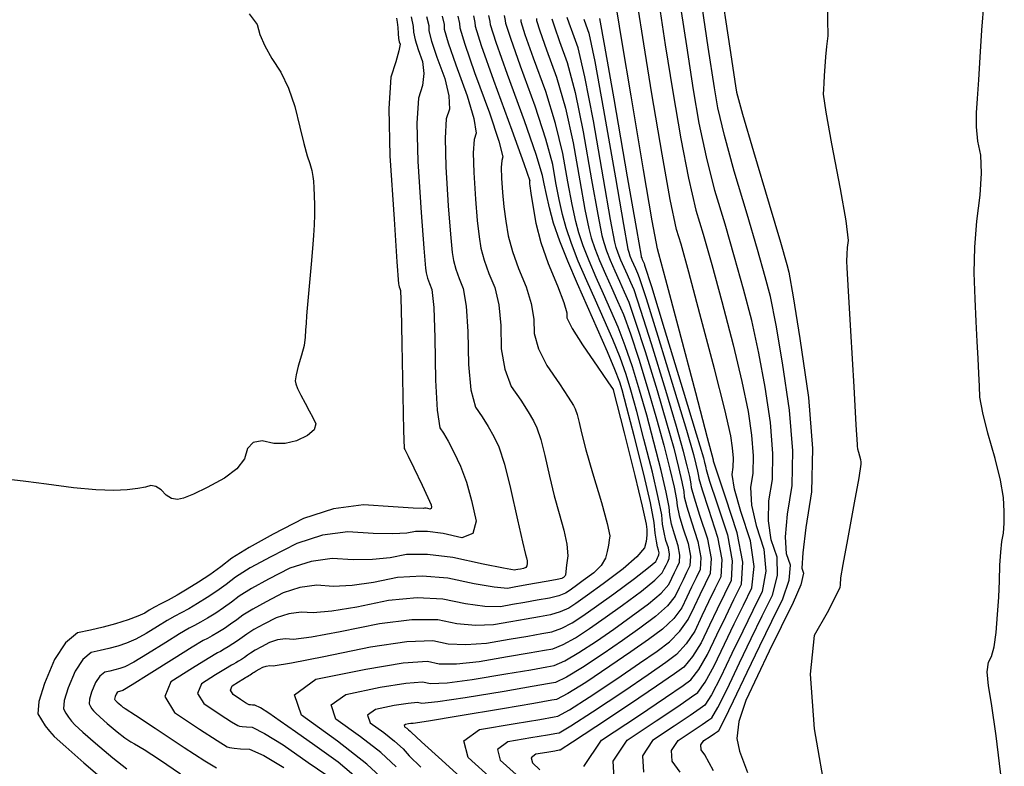
# Model space of a CAD drawing. Extents: x 351774 to 354974, y 1051116 to 1054116.
# Drawn here: x 352789 to 352903, y 1051526 to 1051613 of the extents above; entities that cross this region are included whole.
import ezdxf

# ---------------------------------------------------------------- set-up
doc = ezdxf.new("R2010")
doc.units = 0
doc.header["$LTSCALE"] = 25
doc.header["$MEASUREMENT"] = 0
doc.layers.add('INDEX', color=1, linetype='CONTINUOUS')
doc.layers.add('INTER', color=33, linetype='CONTINUOUS')

msp = doc.modelspace()

# ---------------------------------------------------------------- linework, layer by layer
at = {"layer": 'INDEX', "color": 1, "linetype": 'CONTINUOUS'}
for points, elevation in [([(352870.37, 1051617.23), (352871.54, 1051609.3), (352872.19, 1051604.95), (352872.32, 1051604.18), (352873.01, 1051601.63), (352874.28, 1051597.3), (352876.11, 1051591.19), (352877.41, 1051586.82), (352878.18, 1051584.2), (352878.41, 1051583.31), (352878.91, 1051580.45), (352879.67, 1051575.61), (352880.69, 1051568.79), (352881.14, 1051562.87), (352881.04, 1051557.84), (352880.37, 1051553.72), (352880, 1051550.77), (352879.91, 1051549), (352880.1, 1051548.4), (352879.77, 1051547.07), (352878.9, 1051545), (352877.5, 1051542.2), (352876.12, 1051539.37), (352874.75, 1051536.51), (352873.39, 1051533.63), (352872.59, 1051531.21), (352872.36, 1051529.25), (352872.68, 1051527.75), (352873.61, 1051525.29)], 2340), ([(352815.82, 1051613.27), (352816.74, 1051612.05), (352817.05, 1051610.89), (352817.61, 1051609.58), (352818.42, 1051608.12), (352819.47, 1051606.52), (352820.36, 1051604.66), (352821.1, 1051602.53), (352821.68, 1051600.14), (352822.16, 1051598.24), (352822.55, 1051596.83), (352822.85, 1051595.92), (352823.07, 1051595.11), (352823.2, 1051594.43), (352823.25, 1051593.86), (352823.29, 1051593.12), (352823.33, 1051592.2), (352823.38, 1051591.1), (352823.38, 1051589.96), (352823.34, 1051588.8), (352823.27, 1051587.59), (352823.15, 1051586.08), (352823, 1051584.26), (352822.81, 1051582.13), (352822.65, 1051580.42), (352822.54, 1051579.13), (352822.46, 1051578.26), (352822.4, 1051577.41), (352822.35, 1051576.59), (352822.32, 1051575.8), (352822.17, 1051574.83), (352821.89, 1051573.7), (352821.5, 1051572.4), (352821.25, 1051571.41), (352821.16, 1051570.73), (352821.22, 1051570.37), (352821.43, 1051569.81), (352821.79, 1051569.06), (352822.31, 1051568.12), (352822.77, 1051567.25), (352823.18, 1051566.45), (352823.53, 1051565.73), (352823.34, 1051565.04), (352822.59, 1051564.38), (352821.29, 1051563.76), (352819.98, 1051563.45), (352818.65, 1051563.45), (352817.3, 1051563.75), (352816.28, 1051563.56), (352815.61, 1051562.86), (352815.27, 1051561.67), (352814.38, 1051560.52), (352812.94, 1051559.41), (352810.94, 1051558.34), (352809.36, 1051557.58), (352808.21, 1051557.11), (352807.48, 1051556.95), (352806.8, 1051557.05), (352806.17, 1051557.44), (352805.59, 1051558.09), (352804.99, 1051558.47), (352804.4, 1051558.56), (352803.79, 1051558.38), (352802.88, 1051558.22), (352801.65, 1051558.09), (352800.1, 1051557.99), (352798.03, 1051558.07), (352795.42, 1051558.31), (352792.29, 1051558.74), (352789.91, 1051559.04), (352788.28, 1051559.22)], 2380), ([(352854.63, 1051525.97), (352856.67, 1051529.03), (352860.95, 1051531.87), (352864.1, 1051533.99), (352866.12, 1051535.39), (352867.01, 1051536.05), (352867.97, 1051537.25), (352868.98, 1051538.99), (352870.06, 1051541.27), (352871.07, 1051543.39), (352872.02, 1051545.34), (352872.91, 1051547.13), (352873.05, 1051549.7), (352872.42, 1051553.07), (352871.04, 1051557.23), (352870.12, 1051560.01), (352869.67, 1051561.41), (352869.67, 1051561.43), (352869.67, 1051561.45), (352869.67, 1051561.48), (352869.66, 1051561.51), (352868.98, 1051564.12), (352867.61, 1051569.31), (352865.56, 1051577.07), (352864.14, 1051582.45), (352863.33, 1051585.43), (352863.15, 1051586.03), (352862.56, 1051589.28), (352861.54, 1051595.2), (352860.1, 1051603.77), (352859.08, 1051609.95), (352858.46, 1051613.74)], 2350), ([(352840, 1051613.03), (352840.2, 1051612.17), (352840.22, 1051611.67), (352840.8, 1051609.77), (352841.95, 1051606.48), (352843.66, 1051601.79), (352844.76, 1051598.53), (352845.24, 1051596.69), (352845.11, 1051596.29), (352845.05, 1051595.47), (352845.08, 1051594.23), (352845.19, 1051592.57), (352845.36, 1051590.9), (352845.58, 1051589.23), (352845.86, 1051587.55), (352846.35, 1051585.72), (352847.03, 1051583.75), (352847.92, 1051581.63), (352848.52, 1051579.67), (352848.83, 1051577.87), (352848.85, 1051576.22), (352849.35, 1051574.43), (352850.33, 1051572.48), (352851.78, 1051570.37), (352852.81, 1051568.84), (352853.43, 1051567.87), (352853.62, 1051567.47), (352853.84, 1051566.8), (352854.08, 1051565.87), (352854.34, 1051564.67), (352854.86, 1051562.72), (352855.63, 1051560.04), (352856.66, 1051556.62), (352857.33, 1051554.18), (352857.63, 1051552.72), (352857.57, 1051552.23), (352857.47, 1051551.64), (352857.33, 1051550.94), (352857.15, 1051550.14), (352856.63, 1051549.31), (352855.76, 1051548.45), (352854.55, 1051547.55), (352853.6, 1051546.85), (352852.91, 1051546.36), (352852.48, 1051546.07), (352851.71, 1051545.79), (352850.62, 1051545.52), (352849.2, 1051545.26), (352847.78, 1051545.01), (352846.36, 1051544.76), (352844.95, 1051544.52), (352843.13, 1051544.55), (352840.9, 1051544.85), (352838.26, 1051545.41), (352835.28, 1051545.53), (352831.97, 1051545.22), (352828.31, 1051544.47), (352825.4, 1051543.99), (352823.24, 1051543.8), (352821.83, 1051543.89), (352820.4, 1051543.7), (352818.95, 1051543.24), (352817.5, 1051542.49), (352816.35, 1051541.86), (352815.52, 1051541.34), (352815, 1051540.94), (352814.47, 1051540.56), (352813.93, 1051540.2), (352813.38, 1051539.86), (352812.9, 1051539.58), (352812.48, 1051539.34), (352812.12, 1051539.16), (352811.05, 1051538.51), (352809.25, 1051537.39), (352806.73, 1051535.8), (352806.02, 1051534.09), (352807.13, 1051532.26), (352810.06, 1051530.3), (352812.1, 1051528.98), (352813.25, 1051528.27), (352813.53, 1051528.2), (352814.05, 1051528.12), (352814.82, 1051528.05), (352815.85, 1051527.98), (352817.51, 1051527.26), (352819.82, 1051525.88)], 2370), ([(352849.12, 1051612.75), (352849.14, 1051612.52), (352849.53, 1051611.31), (352850.3, 1051609.12), (352851.46, 1051605.95), (352852.48, 1051602.36), (352853.38, 1051598.34), (352854.15, 1051593.91), (352854.75, 1051590.59), (352855.2, 1051588.39), (352855.48, 1051587.32), (352855.89, 1051586.08), (352856.45, 1051584.67), (352857.14, 1051583.1), (352857.83, 1051581.53), (352858.52, 1051579.96), (352859.2, 1051578.4), (352860.03, 1051576.15), (352860.99, 1051573.23), (352862.09, 1051569.62), (352863.06, 1051566.29), (352863.89, 1051563.25), (352864.59, 1051560.49), (352865.08, 1051558.4), (352865.36, 1051556.97), (352865.43, 1051556.21), (352865.68, 1051555.1), (352866.11, 1051553.65), (352866.71, 1051551.83), (352866.98, 1051550.37), (352866.93, 1051549.25), (352866.54, 1051548.48), (352866.13, 1051547.64), (352865.69, 1051546.72), (352865.23, 1051545.74), (352864.31, 1051544.63), (352862.93, 1051543.4), (352861.11, 1051542.04), (352859.09, 1051540.6), (352856.86, 1051539.07), (352854.45, 1051537.47), (352852.6, 1051536.35), (352851.32, 1051535.73), (352850.62, 1051535.6), (352848.64, 1051535.26), (352845.39, 1051534.7), (352840.87, 1051533.94), (352837.68, 1051533.47), (352835.84, 1051533.28), (352835.33, 1051533.39), (352834.26, 1051533.31), (352832.64, 1051533.05), (352830.47, 1051532.6), (352829.54, 1051531.93), (352829.85, 1051531.04), (352831.41, 1051529.92), (352832.68, 1051528.92), (352833.66, 1051528.03), (352834.35, 1051527.24), (352835.73, 1051525.9)], 2360)]:
    msp.add_lwpolyline(points, dxfattribs=dict(at, elevation=elevation))
at = {"layer": 'INTER', "color": 33, "linetype": 'CONTINUOUS'}
for points in [[(352865.8, 1051525.32), (352864.88, 1051526.62), (352864.8, 1051527.85), (352865.57, 1051529), (352867.18, 1051530.07), (352868.36, 1051530.87), (352869.12, 1051531.39), (352869.46, 1051531.64), (352870.16, 1051532.83), (352871.24, 1051534.95), (352872.67, 1051538), (352874.03, 1051540.84), (352875.31, 1051543.46), (352876.51, 1051545.85), (352877.08, 1051548.12), (352877.03, 1051550.27), (352876.36, 1051552.29), (352876.05, 1051554.46), (352876.09, 1051556.79), (352876.49, 1051559.28), (352876.55, 1051562.3), (352876.28, 1051565.87), (352875.66, 1051569.97), (352874.93, 1051573.92), (352874.09, 1051577.71), (352873.13, 1051581.35), (352872.1, 1051585.07), (352871, 1051588.89), (352869.83, 1051592.79), (352868.83, 1051596.69), (352868.01, 1051600.59), (352867.35, 1051604.48), (352866.55, 1051609.56), (352865.61, 1051615.83)], [(352869.64, 1051525.49), (352868.64, 1051527.35), (352868.23, 1051527.93), (352868.2, 1051528.48), (352868.54, 1051528.99), (352869.26, 1051529.47), (352869.79, 1051529.83), (352870.13, 1051530.06), (352870.28, 1051530.17), (352870.9, 1051531.35), (352871.99, 1051533.6), (352873.55, 1051536.91), (352875.02, 1051539.99), (352876.41, 1051542.83), (352877.71, 1051545.43), (352878.43, 1051547.59), (352878.57, 1051549.33), (352878.13, 1051550.64), (352878.02, 1051552.62), (352878.23, 1051555.26), (352878.77, 1051558.56), (352878.85, 1051562.58), (352878.48, 1051567.33), (352877.66, 1051572.79), (352876.92, 1051577.18), (352876.25, 1051580.51), (352875.66, 1051582.77), (352874.76, 1051585.95), (352873.56, 1051590.04), (352872.05, 1051595.04), (352870.92, 1051599.16), (352870.16, 1051602.38), (352869.77, 1051604.72), (352869.05, 1051609.43), (352867.99, 1051616.53)], [(352858.19, 1051524.01), (352858.02, 1051526.6), (352859.64, 1051529.02), (352863.02, 1051531.27), (352865.52, 1051532.95), (352867.12, 1051534.05), (352867.83, 1051534.58), (352868.7, 1051535.78), (352869.73, 1051537.65), (352870.93, 1051540.18), (352872.06, 1051542.54), (352873.12, 1051544.71), (352874.11, 1051546.7), (352874.39, 1051549.18), (352873.96, 1051552.14), (352872.82, 1051555.58), (352872.1, 1051558.16), (352871.81, 1051559.87), (352871.94, 1051560.71), (352871.96, 1051561.74), (352871.87, 1051562.94), (352871.66, 1051564.33), (352870.96, 1051567.39), (352869.77, 1051572.11), (352868.08, 1051578.5), (352866.79, 1051583.32), (352865.89, 1051586.58), (352865.38, 1051588.28), (352864.65, 1051591.75), (352863.69, 1051596.99), (352862.52, 1051604.01), (352861.57, 1051609.82), (352860.84, 1051614.44)], [(352863.23, 1051615.14), (352864.06, 1051609.69), (352864.94, 1051604.25), (352865.85, 1051598.79), (352866.74, 1051594.22), (352867.6, 1051590.53), (352868.45, 1051587.73), (352869.45, 1051584.2), (352870.61, 1051579.92), (352871.93, 1051574.91), (352872.95, 1051570.65), (352873.66, 1051567.15), (352874.08, 1051564.4), (352874.26, 1051562.02), (352874.22, 1051559.99), (352873.95, 1051558.33), (352874.07, 1051556.31), (352874.59, 1051553.93), (352875.5, 1051551.2), (352875.74, 1051548.65), (352875.31, 1051546.27), (352874.21, 1051544.08), (352873.04, 1051541.69), (352871.8, 1051539.09), (352870.48, 1051536.3), (352869.43, 1051534.3), (352868.65, 1051533.11), (352868.12, 1051532.72), (352866.94, 1051531.91), (352865.1, 1051530.67), (352862.6, 1051529.01), (352861.41, 1051527.23), (352861.53, 1051525.32)], [(352882.85, 1051614.45), (352882.91, 1051610.73), (352882.78, 1051609.49), (352882.66, 1051608.31), (352882.58, 1051607.19), (352882.51, 1051606.14), (352882.45, 1051605.26), (352882.4, 1051604.54), (352882.36, 1051603.98), (352882.67, 1051601.87), (352883.34, 1051598.21), (352884.36, 1051593), (352885.01, 1051589.26), (352885.28, 1051586.99), (352885.17, 1051586.2), (352885.11, 1051585.4), (352885.1, 1051584.61), (352885.12, 1051583.82), (352885.27, 1051581.13), (352885.53, 1051576.53), (352885.92, 1051570.02), (352886.17, 1051565.62), (352886.31, 1051563.32), (352886.31, 1051563.12), (352886.36, 1051562.83), (352886.46, 1051562.46), (352886.59, 1051562), (352886.69, 1051561.61), (352886.74, 1051561.29), (352886.76, 1051561.04), (352886.5, 1051559.46), (352885.98, 1051556.56), (352885.18, 1051552.33), (352884.65, 1051549.43), (352884.38, 1051547.85), (352884.37, 1051547.6), (352884.36, 1051547.34), (352884.34, 1051547.06), (352884.32, 1051546.76), (352883.81, 1051545.69), (352882.82, 1051543.82), (352881.35, 1051541.18), (352880.85, 1051536.68), (352881.33, 1051530.34), (352882.78, 1051522.15)], [(352903.1, 1051524.1), (352902.42, 1051529.55), (352901.9, 1051533.3), (352901.53, 1051535.35), (352901.41, 1051536.95), (352901.54, 1051538.07), (352901.91, 1051538.74), (352902.21, 1051539.88), (352902.44, 1051541.51), (352902.6, 1051543.61), (352902.73, 1051545.62), (352902.82, 1051547.53), (352902.88, 1051549.34), (352902.97, 1051550.86), (352903.11, 1051552.09), (352903.29, 1051553.03), (352903.38, 1051554.19), (352903.38, 1051555.57), (352903.3, 1051557.17), (352902.95, 1051559.21), (352902.34, 1051561.7), (352901.47, 1051564.64), (352900.88, 1051567.01), (352900.55, 1051568.83), (352900.5, 1051570.09), (352900.43, 1051571.58), (352900.34, 1051573.31), (352900.22, 1051575.28), (352900.11, 1051577.59), (352900, 1051580.24), (352899.89, 1051583.23), (352899.95, 1051586.22), (352900.18, 1051589.23), (352900.58, 1051592.25), (352900.73, 1051594.8), (352900.65, 1051596.9), (352900.33, 1051598.53), (352900.16, 1051600.18), (352900.14, 1051601.82), (352900.26, 1051603.48), (352900.41, 1051605.62), (352900.58, 1051608.26), (352900.78, 1051611.39), (352901.04, 1051614.72)], [(352832.89, 1051612.8), (352832.99, 1051612.31), (352833.06, 1051611.7), (352833.09, 1051610.99), (352833.14, 1051610.43), (352833.21, 1051610.02), (352833.3, 1051609.77), (352833.17, 1051609), (352832.81, 1051607.73), (352832.23, 1051605.94), (352832.01, 1051602.3), (352832.13, 1051596.81), (352832.61, 1051589.48), (352832.94, 1051584.53), (352833.12, 1051581.97), (352833.15, 1051581.8), (352833.2, 1051581.62), (352833.27, 1051581.42), (352833.36, 1051581.2), (352833.44, 1051579.06), (352833.53, 1051574.99), (352833.61, 1051568.99), (352833.7, 1051564.95), (352833.78, 1051562.87), (352833.87, 1051562.74), (352834.25, 1051561.99), (352834.92, 1051560.62), (352835.88, 1051558.62), (352836.54, 1051557.2), (352836.91, 1051556.34), (352836.97, 1051556.07), (352836.92, 1051555.9), (352836.78, 1051555.84), (352836.52, 1051555.9), (352836.32, 1051555.93), (352836.15, 1051555.93), (352836.04, 1051555.9), (352834.82, 1051555.96), (352832.49, 1051556.1), (352829.07, 1051556.32), (352825.6, 1051555.86), (352822.11, 1051554.73), (352818.58, 1051552.92), (352815.81, 1051551.39), (352813.79, 1051550.14), (352812.52, 1051549.16), (352811.23, 1051548.23), (352809.93, 1051547.36), (352808.61, 1051546.55), (352807.44, 1051545.86), (352806.42, 1051545.29), (352805.56, 1051544.85), (352804.82, 1051544.46), (352804.2, 1051544.1), (352803.71, 1051543.78), (352802.89, 1051543.42), (352801.77, 1051543.01), (352800.32, 1051542.55), (352798.86, 1051542.14), (352797.39, 1051541.78), (352795.9, 1051541.47), (352794.51, 1051540.34), (352793.23, 1051538.38), (352792.06, 1051535.61), (352791.42, 1051533.52), (352791.3, 1051532.11), (352791.71, 1051531.39), (352792.16, 1051530.71), (352792.66, 1051530.07), (352793.2, 1051529.47), (352794.53, 1051528.25), (352796.64, 1051526.4), (352799.53, 1051523.93)], [(352834.58, 1051612.95), (352834.84, 1051611.82), (352834.87, 1051611.16), (352835.05, 1051610.26), (352835.39, 1051609.14), (352835.89, 1051607.77), (352836.07, 1051606.38), (352835.92, 1051604.97), (352835.45, 1051603.52), (352835.27, 1051600.59), (352835.37, 1051596.17), (352835.76, 1051590.25), (352836.05, 1051586.12), (352836.24, 1051583.79), (352836.33, 1051583.24), (352836.49, 1051582.64), (352836.71, 1051582), (352837, 1051581.31), (352837.21, 1051579.21), (352837.35, 1051575.71), (352837.42, 1051570.8), (352837.61, 1051567.32), (352837.92, 1051565.27), (352838.34, 1051564.65), (352838.89, 1051563.71), (352839.54, 1051562.43), (352840.32, 1051560.83), (352841.01, 1051558.97), (352841.61, 1051556.84), (352842.14, 1051554.45), (352841.76, 1051553.01), (352840.48, 1051552.52), (352838.29, 1051552.99), (352836.5, 1051553.23), (352835.11, 1051553.25), (352834.11, 1051553.04), (352832.46, 1051552.97), (352830.18, 1051553.02), (352827.26, 1051553.21), (352824.3, 1051552.82), (352821.32, 1051551.85), (352818.31, 1051550.31), (352815.94, 1051549.01), (352814.22, 1051547.94), (352813.14, 1051547.1), (352812.04, 1051546.31), (352810.93, 1051545.57), (352809.8, 1051544.88), (352808.8, 1051544.29), (352807.94, 1051543.81), (352807.2, 1051543.43), (352806.28, 1051542.91), (352805.17, 1051542.24), (352803.87, 1051541.42), (352802.67, 1051540.76), (352801.57, 1051540.27), (352800.56, 1051539.95), (352799.54, 1051539.67), (352798.51, 1051539.42), (352797.47, 1051539.2), (352796.51, 1051538.41), (352795.62, 1051537.05), (352794.8, 1051535.11), (352794.35, 1051533.65), (352794.27, 1051532.68), (352794.55, 1051532.17), (352794.87, 1051531.7), (352795.22, 1051531.25), (352795.6, 1051530.83), (352796.52, 1051529.98), (352797.99, 1051528.69), (352800.01, 1051526.97), (352801.61, 1051525.71)], [(352836.39, 1051612.98), (352836.63, 1051611.94), (352836.65, 1051611.33), (352836.97, 1051610.1), (352837.58, 1051608.25), (352838.48, 1051605.78), (352838.96, 1051603.76), (352839.03, 1051602.21), (352838.67, 1051601.11), (352838.53, 1051598.88), (352838.61, 1051595.52), (352838.9, 1051591.02), (352839.15, 1051587.72), (352839.35, 1051585.6), (352839.51, 1051584.68), (352839.77, 1051583.67), (352840.15, 1051582.58), (352840.64, 1051581.42), (352840.98, 1051579.37), (352841.18, 1051576.43), (352841.23, 1051572.61), (352841.52, 1051569.69), (352842.05, 1051567.67), (352842.82, 1051566.56), (352843.53, 1051565.42), (352844.17, 1051564.25), (352844.75, 1051563.05), (352845.4, 1051561.04), (352846.12, 1051558.23), (352846.92, 1051554.6), (352847.49, 1051552.06), (352847.84, 1051550.58), (352847.96, 1051550.18), (352848.03, 1051549.83), (352848.05, 1051549.52), (352848.02, 1051549.27), (352847.88, 1051549.07), (352847.63, 1051548.95), (352847.27, 1051548.88), (352846.98, 1051548.83), (352846.75, 1051548.79), (352846.58, 1051548.76), (352845.31, 1051548.99), (352842.93, 1051549.47), (352839.44, 1051550.22), (352836.48, 1051550.58), (352834.06, 1051550.57), (352832.17, 1051550.19), (352830.11, 1051549.98), (352827.87, 1051549.95), (352825.45, 1051550.1), (352823, 1051549.78), (352820.53, 1051548.98), (352818.04, 1051547.71), (352816.08, 1051546.63), (352814.65, 1051545.74), (352813.76, 1051545.05), (352812.85, 1051544.39), (352811.93, 1051543.78), (352810.99, 1051543.2), (352810.17, 1051542.72), (352809.45, 1051542.32), (352808.84, 1051542.01), (352807.74, 1051541.36), (352806.14, 1051540.37), (352804.03, 1051539.05), (352802.45, 1051538.1), (352801.37, 1051537.54), (352800.8, 1051537.36), (352800.22, 1051537.2), (352799.64, 1051537.05), (352799.05, 1051536.93), (352798.5, 1051536.48), (352798, 1051535.71), (352797.54, 1051534.62), (352797.28, 1051533.79), (352797.24, 1051533.24), (352797.4, 1051532.96), (352797.58, 1051532.69), (352797.77, 1051532.43), (352797.99, 1051532.2), (352798.51, 1051531.71), (352799.34, 1051530.99), (352800.48, 1051530.01), (352801.39, 1051529.29), (352802.07, 1051528.83), (352802.51, 1051528.63), (352803.63, 1051527.95), (352805.41, 1051526.79), (352807.86, 1051525.15)], [(352838.19, 1051613), (352838.41, 1051612.05), (352838.43, 1051611.5), (352838.89, 1051609.94), (352839.76, 1051607.36), (352841.07, 1051603.78), (352841.86, 1051601.15), (352842.13, 1051599.45), (352841.89, 1051598.7), (352841.79, 1051597.17), (352841.85, 1051594.87), (352842.05, 1051591.8), (352842.25, 1051589.31), (352842.47, 1051587.42), (352842.69, 1051586.11), (352843.06, 1051584.7), (352843.59, 1051583.17), (352844.28, 1051581.53), (352844.75, 1051579.52), (352845, 1051577.15), (352845.04, 1051574.42), (352845.44, 1051572.06), (352846.19, 1051570.07), (352847.3, 1051568.47), (352848.17, 1051567.13), (352848.8, 1051566.06), (352849.18, 1051565.26), (352849.62, 1051563.92), (352850.1, 1051562.05), (352850.63, 1051559.64), (352851.18, 1051557.39), (352851.74, 1051555.31), (352852.31, 1051553.4), (352852.65, 1051551.77), (352852.75, 1051550.41), (352852.62, 1051549.34), (352852.53, 1051548.6), (352852.48, 1051548.19), (352852.46, 1051548.13), (352852.42, 1051548.06), (352852.35, 1051547.99), (352852.25, 1051547.92), (352852.17, 1051547.86), (352852.12, 1051547.82), (352852.08, 1051547.79), (352851.54, 1051547.68), (352850.48, 1051547.48), (352848.91, 1051547.2), (352847.6, 1051546.96), (352846.55, 1051546.77), (352845.77, 1051546.64), (352844.22, 1051546.77), (352841.91, 1051547.16), (352838.85, 1051547.81), (352835.88, 1051548.06), (352833.01, 1051547.9), (352830.24, 1051547.33), (352827.76, 1051546.99), (352825.55, 1051546.88), (352823.64, 1051547), (352821.7, 1051546.74), (352819.74, 1051546.11), (352817.77, 1051545.1), (352816.22, 1051544.24), (352815.09, 1051543.54), (352814.38, 1051542.99), (352813.66, 1051542.48), (352812.93, 1051541.99), (352812.19, 1051541.53), (352811.53, 1051541.15), (352810.96, 1051540.83), (352810.48, 1051540.58), (352809.2, 1051539.81), (352807.1, 1051538.51), (352804.2, 1051536.68), (352802.22, 1051535.44), (352801.17, 1051534.8), (352801.03, 1051534.76), (352800.9, 1051534.72), (352800.76, 1051534.69), (352800.63, 1051534.66), (352800.5, 1051534.56), (352800.38, 1051534.38), (352800.27, 1051534.12), (352800.22, 1051533.93), (352800.2, 1051533.8), (352800.24, 1051533.74), (352800.28, 1051533.67), (352800.33, 1051533.61), (352800.38, 1051533.56), (352800.5, 1051533.45), (352800.7, 1051533.28), (352800.96, 1051533.05), (352801.17, 1051532.88), (352801.33, 1051532.78), (352801.43, 1051532.73), (352802.63, 1051531.95), (352804.91, 1051530.43), (352808.28, 1051528.18), (352810.65, 1051526.65), (352812.02, 1051525.83)], [(352841.81, 1051613.05), (352841.98, 1051612.29), (352842, 1051611.84), (352842.72, 1051609.61), (352844.13, 1051605.59), (352846.25, 1051599.79), (352847.65, 1051595.91), (352848.34, 1051593.93), (352848.32, 1051593.88), (352848.32, 1051593.76), (352848.32, 1051593.58), (352848.34, 1051593.34), (352848.46, 1051592.5), (352848.7, 1051591.04), (352849.04, 1051588.99), (352849.64, 1051586.75), (352850.47, 1051584.33), (352851.56, 1051581.74), (352852.29, 1051579.82), (352852.65, 1051578.59), (352852.66, 1051578.03), (352853.26, 1051576.8), (352854.45, 1051574.9), (352856.23, 1051572.32), (352857.42, 1051570.59), (352858.02, 1051569.72), (352858.03, 1051569.7), (352858.04, 1051569.69), (352858.04, 1051569.68), (352858.04, 1051569.68), (352858.46, 1051568.02), (352859.29, 1051564.7), (352860.55, 1051559.72), (352861.4, 1051556.19), (352861.86, 1051554.11), (352861.93, 1051553.47), (352861.91, 1051552.8), (352861.83, 1051552.09), (352861.66, 1051551.36), (352860.78, 1051550.3), (352859.17, 1051548.9), (352856.85, 1051547.18), (352855.03, 1051545.85), (352853.7, 1051544.9), (352852.87, 1051544.35), (352851.89, 1051543.91), (352850.76, 1051543.56), (352849.48, 1051543.33), (352847.95, 1051543.06), (352846.17, 1051542.75), (352844.13, 1051542.41), (352842.04, 1051542.33), (352839.89, 1051542.53), (352837.67, 1051543.01), (352834.69, 1051543.01), (352830.92, 1051542.54), (352826.38, 1051541.61), (352823.05, 1051541), (352820.93, 1051540.73), (352820.02, 1051540.79), (352819.09, 1051540.67), (352818.16, 1051540.36), (352817.23, 1051539.88), (352816.49, 1051539.48), (352815.95, 1051539.14), (352815.61, 1051538.88), (352815.27, 1051538.64), (352814.93, 1051538.41), (352814.57, 1051538.19), (352814.26, 1051538), (352813.99, 1051537.85), (352813.76, 1051537.74), (352813.07, 1051537.32), (352811.91, 1051536.6), (352810.29, 1051535.57), (352809.83, 1051534.47), (352810.55, 1051533.29), (352812.43, 1051532.03), (352813.75, 1051531.18), (352814.49, 1051530.72), (352814.67, 1051530.67), (352815, 1051530.62), (352815.5, 1051530.58), (352816.16, 1051530.53), (352817.58, 1051529.83), (352819.74, 1051528.48), (352822.66, 1051526.46), (352824.82, 1051524.97)], [(352828.73, 1051524.27), (352826.12, 1051526.48), (352823.41, 1051528.42), (352821.17, 1051530.01), (352819.39, 1051531.26), (352818.08, 1051532.16), (352817.11, 1051532.77), (352816.48, 1051533.09), (352816.18, 1051533.11), (352815.96, 1051533.13), (352815.81, 1051533.15), (352815.73, 1051533.17), (352815.4, 1051533.37), (352814.81, 1051533.76), (352813.96, 1051534.32), (352813.64, 1051534.85), (352813.85, 1051535.34), (352814.57, 1051535.8), (352815.09, 1051536.13), (352815.4, 1051536.31), (352815.51, 1051536.37), (352815.63, 1051536.43), (352815.77, 1051536.52), (352815.92, 1051536.61), (352816.08, 1051536.72), (352816.23, 1051536.83), (352816.39, 1051536.94), (352816.62, 1051537.09), (352816.96, 1051537.28), (352817.38, 1051537.49), (352817.79, 1051537.63), (352818.21, 1051537.68), (352818.61, 1051537.66), (352820.7, 1051538.01), (352824.45, 1051538.75), (352829.88, 1051539.87), (352834.09, 1051540.48), (352837.09, 1051540.6), (352838.88, 1051540.22), (352840.95, 1051540.12), (352843.32, 1051540.29), (352845.97, 1051540.74), (352848.12, 1051541.11), (352849.76, 1051541.4), (352850.9, 1051541.6), (352852.07, 1051542.02), (352853.26, 1051542.63), (352854.49, 1051543.45), (352856.1, 1051544.58), (352858.1, 1051546.03), (352860.49, 1051547.8), (352862.11, 1051549.05), (352862.97, 1051549.78), (352863.07, 1051549.99), (352863.16, 1051550.19), (352863.25, 1051550.36), (352863.33, 1051550.53), (352863.34, 1051550.77), (352863.29, 1051551.08), (352863.16, 1051551.46), (352863.03, 1051552.12), (352862.91, 1051553.06), (352862.79, 1051554.28), (352862.34, 1051556.56), (352861.56, 1051559.91), (352860.44, 1051564.34), (352859.61, 1051567.58), (352859.05, 1051569.66), (352858.78, 1051570.57), (352858.21, 1051572.04), (352857.35, 1051574.09), (352856.21, 1051576.7), (352855.06, 1051579.32), (352853.9, 1051581.95), (352852.75, 1051584.58), (352851.82, 1051586.93), (352851.12, 1051589.01), (352850.65, 1051590.8), (352850.28, 1051592.32), (352850.01, 1051593.56), (352849.84, 1051594.53), (352849.08, 1051596.96), (352847.72, 1051600.87), (352845.76, 1051606.24), (352844.45, 1051609.96), (352843.78, 1051612.01), (352843.77, 1051612.4), (352843.61, 1051613.08)], [(352832.06, 1051523.87), (352829.44, 1051526.26), (352826.05, 1051528.94), (352821.89, 1051531.92), (352821.05, 1051534.31), (352823.53, 1051536.1), (352829.34, 1051537.29), (352833.66, 1051537.99), (352836.5, 1051538.2), (352837.86, 1051537.91), (352839.86, 1051537.9), (352842.5, 1051538.17), (352845.78, 1051538.73), (352848.29, 1051539.16), (352850.05, 1051539.46), (352851.04, 1051539.65), (352852.24, 1051540.13), (352853.66, 1051540.91), (352855.28, 1051541.99), (352857.1, 1051543.25), (352859.1, 1051544.7), (352861.3, 1051546.33), (352862.84, 1051547.58), (352863.72, 1051548.43), (352863.94, 1051548.9), (352864.15, 1051549.34), (352864.35, 1051549.74), (352864.53, 1051550.1), (352864.56, 1051550.63), (352864.43, 1051551.33), (352864.14, 1051552.19), (352863.92, 1051553.12), (352863.75, 1051554.11), (352863.65, 1051555.18), (352863.25, 1051557.17), (352862.57, 1051560.11), (352861.59, 1051563.97), (352860.76, 1051567.15), (352860.07, 1051569.65), (352859.52, 1051571.45), (352858.82, 1051573.41), (352857.97, 1051575.52), (352856.98, 1051577.79), (352855.98, 1051580.06), (352854.98, 1051582.33), (352853.98, 1051584.61), (352853.18, 1051586.65), (352852.57, 1051588.45), (352852.16, 1051590), (352851.77, 1051591.75), (352851.39, 1051593.68), (352851.02, 1051595.8), (352850.21, 1051598.76), (352848.96, 1051602.56), (352847.27, 1051607.2), (352846.14, 1051610.41), (352845.57, 1051612.18), (352845.55, 1051612.52), (352845.42, 1051613.1)], [(352832.86, 1051525.95), (352831.06, 1051527.59), (352828.73, 1051529.43), (352825.87, 1051531.48), (352825.3, 1051533.12), (352827, 1051534.35), (352830.99, 1051535.17), (352833.96, 1051535.65), (352835.91, 1051535.79), (352836.85, 1051535.6), (352838.77, 1051535.68), (352841.68, 1051536.06), (352845.58, 1051536.72), (352848.47, 1051537.21), (352850.33, 1051537.53), (352851.18, 1051537.69), (352852.42, 1051538.24), (352854.05, 1051539.19), (352856.07, 1051540.53), (352858.09, 1051541.93), (352860.11, 1051543.37), (352862.12, 1051544.86), (352863.58, 1051546.1), (352864.47, 1051547.09), (352864.82, 1051547.81), (352865.14, 1051548.49), (352865.44, 1051549.11), (352865.73, 1051549.68), (352865.77, 1051550.5), (352865.57, 1051551.58), (352865.12, 1051552.92), (352864.8, 1051554.11), (352864.59, 1051555.16), (352864.5, 1051556.07), (352864.16, 1051557.79), (352863.58, 1051560.3), (352862.74, 1051563.61), (352861.91, 1051566.72), (352861.08, 1051569.63), (352860.25, 1051572.34), (352859.42, 1051574.78), (352858.59, 1051576.96), (352857.75, 1051578.88), (352856.91, 1051580.79), (352856.06, 1051582.72), (352855.22, 1051584.64), (352854.54, 1051586.36), (352854.02, 1051587.88), (352853.68, 1051589.2), (352853.26, 1051591.17), (352852.77, 1051593.79), (352852.2, 1051597.07), (352851.35, 1051600.56), (352850.21, 1051604.26), (352848.79, 1051608.16), (352847.83, 1051610.86), (352847.35, 1051612.35), (352847.34, 1051612.64)], [(352850.92, 1051612.69), (352851.22, 1051611.76), (352851.81, 1051610.08), (352852.7, 1051607.65), (352853.61, 1051604.16), (352854.56, 1051599.61), (352855.52, 1051594.02), (352856.24, 1051590.01), (352856.71, 1051587.59), (352856.93, 1051586.76), (352857.25, 1051585.79), (352857.68, 1051584.7), (352858.22, 1051583.48), (352858.76, 1051582.26), (352859.29, 1051581.05), (352859.82, 1051579.84), (352860.63, 1051577.52), (352861.73, 1051574.11), (352863.11, 1051569.6), (352864.21, 1051565.86), (352865.04, 1051562.89), (352865.6, 1051560.68), (352865.99, 1051559.01), (352866.21, 1051557.87), (352866.27, 1051557.26), (352866.57, 1051556.1), (352867.09, 1051554.37), (352867.85, 1051552.09), (352868.2, 1051550.24), (352868.12, 1051548.83), (352867.64, 1051547.85), (352867.12, 1051546.79), (352866.56, 1051545.63), (352865.98, 1051544.39), (352865.04, 1051543.15), (352863.75, 1051541.93), (352862.11, 1051540.71), (352860.08, 1051539.27), (352857.65, 1051537.62), (352854.84, 1051535.74), (352852.77, 1051534.46), (352851.46, 1051533.77), (352850.9, 1051533.66), (352848.81, 1051533.31), (352845.2, 1051532.69), (352840.05, 1051531.82), (352836.59, 1051531.25), (352834.82, 1051530.97), (352834.74, 1051530.99), (352834.56, 1051530.98), (352834.3, 1051530.93), (352833.94, 1051530.86), (352833.79, 1051530.75), (352833.84, 1051530.6), (352834.09, 1051530.42), (352834.3, 1051530.25), (352834.47, 1051530.1), (352834.58, 1051529.98), (352835.8, 1051528.85), (352838.14, 1051526.73), (352841.59, 1051523.6)], [(352844.01, 1051524.47), (352841.2, 1051527.02), (352840.7, 1051528.95), (352842.52, 1051530.26), (352846.64, 1051530.96), (352849.53, 1051531.45), (352851.18, 1051531.73), (352851.6, 1051531.81), (352852.95, 1051532.57), (352855.23, 1051534.02), (352858.45, 1051536.16), (352861.07, 1051537.95), (352863.11, 1051539.38), (352864.57, 1051540.46), (352865.77, 1051541.68), (352866.73, 1051543.04), (352867.44, 1051544.54), (352868.1, 1051545.94), (352868.73, 1051547.22), (352869.32, 1051548.4), (352869.41, 1051550.11), (352868.99, 1051552.34), (352868.08, 1051555.1), (352867.45, 1051557.09), (352867.11, 1051558.32), (352867.07, 1051558.77), (352866.9, 1051559.62), (352866.61, 1051560.87), (352866.19, 1051562.52), (352865.36, 1051565.43), (352864.12, 1051569.58), (352862.47, 1051575), (352861.24, 1051578.89), (352860.44, 1051581.27), (352860.06, 1051582.14), (352859.68, 1051583), (352859.3, 1051583.87), (352858.92, 1051584.73), (352858.61, 1051585.51), (352858.38, 1051586.19), (352858.22, 1051586.79), (352857.73, 1051589.43), (352856.9, 1051594.13), (352855.73, 1051600.89), (352854.75, 1051605.96), (352853.95, 1051609.34), (352853.33, 1051611.04), (352852.91, 1051612.22), (352852.7, 1051612.86)], [(352854.6, 1051612.67), (352854.84, 1051612), (352855.19, 1051611.03), (352855.88, 1051607.75), (352856.91, 1051602.16), (352858.28, 1051594.25), (352859.22, 1051588.85), (352859.74, 1051585.98), (352859.83, 1051585.63), (352859.97, 1051585.23), (352860.15, 1051584.76), (352860.38, 1051584.25), (352860.6, 1051583.74), (352860.83, 1051583.22), (352861.05, 1051582.71), (352861.85, 1051580.26), (352863.21, 1051575.88), (352865.14, 1051569.57), (352866.52, 1051565), (352867.34, 1051562.16), (352867.62, 1051561.06), (352867.81, 1051560.24), (352867.92, 1051559.67), (352867.95, 1051559.37), (352868.33, 1051558.09), (352869.06, 1051555.83), (352870.13, 1051552.59), (352870.62, 1051549.98), (352870.52, 1051547.98), (352869.83, 1051546.6), (352869.09, 1051545.09), (352868.31, 1051543.45), (352867.48, 1051541.69), (352866.5, 1051540.2), (352865.38, 1051538.99), (352864.11, 1051538.05), (352862.07, 1051536.62), (352859.24, 1051534.7), (352855.63, 1051532.3), (352853.13, 1051530.68), (352851.74, 1051529.85), (352851.47, 1051529.8), (352850.39, 1051529.61), (352848.49, 1051529.29), (352845.79, 1051528.83), (352844.6, 1051527.97), (352844.93, 1051526.71), (352846.77, 1051525.04)], [(352856.44, 1051612.73), (352857.02, 1051609.55), (352858.09, 1051603.43), (352859.66, 1051594.36), (352860.71, 1051588.28), (352861.26, 1051585.18), (352861.28, 1051585.07), (352861.33, 1051584.94), (352861.39, 1051584.79), (352861.46, 1051584.63), (352861.53, 1051584.47), (352861.6, 1051584.31), (352861.67, 1051584.15), (352862.45, 1051581.64), (352863.95, 1051576.77), (352866.15, 1051569.55), (352867.66, 1051564.56), (352868.49, 1051561.8), (352868.63, 1051561.26), (352868.72, 1051560.85), (352868.78, 1051560.57), (352868.79, 1051560.42), (352869.21, 1051559.08), (352870.04, 1051556.56), (352871.27, 1051552.85), (352871.83, 1051549.84), (352871.72, 1051547.55), (352870.92, 1051545.97), (352870.08, 1051544.24), (352869.18, 1051542.36), (352868.23, 1051540.34), (352867.24, 1051538.73), (352866.2, 1051537.52), (352865.12, 1051536.72), (352863.06, 1051535.29), (352860.03, 1051533.25), (352856.02, 1051530.58), (352853.3, 1051528.79), (352851.88, 1051527.89), (352851.75, 1051527.87), (352851.24, 1051527.78), (352850.34, 1051527.62), (352849.06, 1051527.41), (352848.5, 1051527), (352848.65, 1051526.4), (352849.53, 1051525.61)]]:
    msp.add_lwpolyline(points, dxfattribs=at)

doc.saveas('drawing.dxf')
